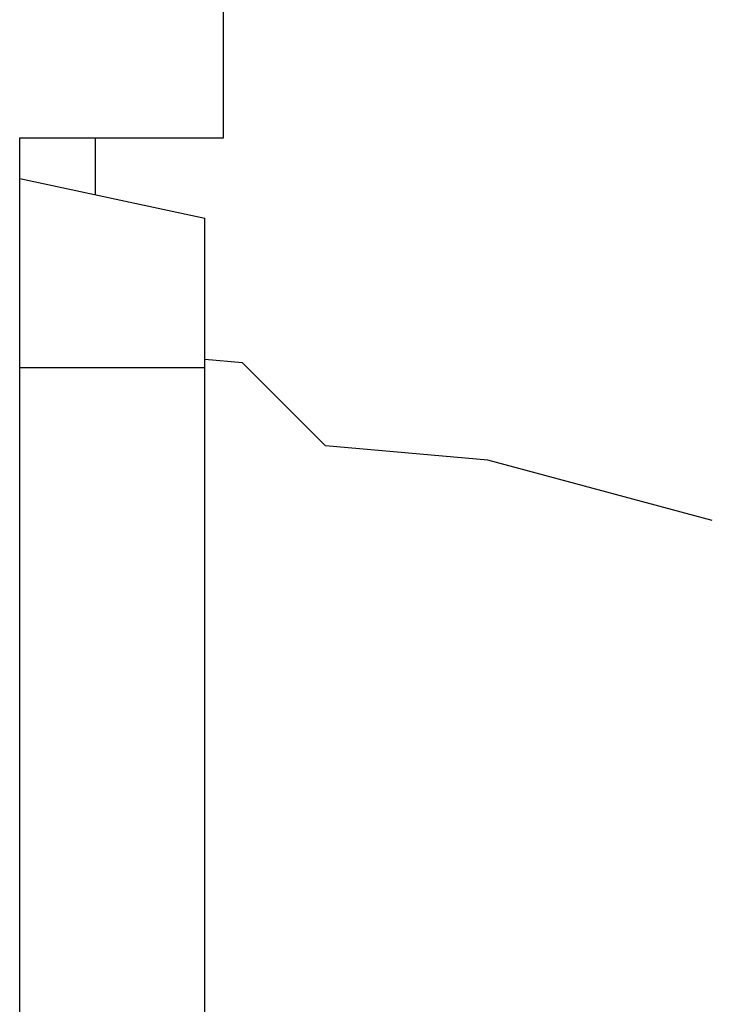
# Model space of a CAD drawing. Extents: x 0 to 594, y 0 to 420.
# Drawn here: x 366 to 384, y 247 to 274 of the extents above; entities that cross this region are included whole.
import ezdxf

# ---------------------------------------------------------------- set-up
doc = ezdxf.new("R2010")
doc.units = 0
doc.header["$LTSCALE"] = 32.67
doc.layers.add('11000_LEFT', color=7, linetype='CONTINUOUS')

msp = doc.modelspace()

# ---------------------------------------------------------------- linework, layer by layer
at = {"layer": '11000_LEFT', "color": 7, "linetype": 'CONTINUOUS'}
for p, q in [((371.044, 270.387), (371.044, 286.387)), ((365.644, 270.387), (371.044, 270.387)), ((365.644, 228.687), (365.644, 270.387)), ((367.644, 270.387), (367.644, 268.879)), ((365.644, 269.307), (370.544, 268.257)), ((370.544, 230.707), (370.544, 268.257)), ((371.543, 264.428), (370.544, 264.515)), ((373.744, 262.227), (371.543, 264.428)), ((365.644, 264.307), (370.544, 264.307)), ((378.044, 261.851), (373.744, 262.227)), ((383.991, 260.258), (378.044, 261.851))]:
    msp.add_line(p, q, dxfattribs=at)

doc.saveas('drawing.dxf')
